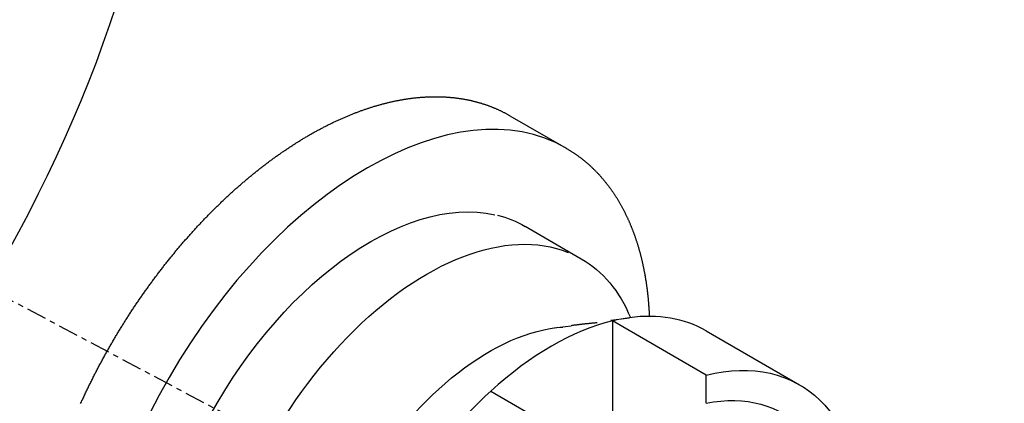
# Model space of a CAD drawing. Units: millimetres. Extents: x 63 to 904, y 44 to 638.
# Drawn here: x 643 to 661, y 272 to 279 of the extents above; entities that cross this region are included whole.
import ezdxf

# ---------------------------------------------------------------- set-up
doc = ezdxf.new("R2010")
doc.units = ezdxf.units.MM
doc.linetypes.add('CENTER', pattern=[0.6, 0.375, -0.075, 0.075, -0.075])
doc.layers.add('3', color=7, linetype='Continuous')

msp = doc.modelspace()

# ---------------------------------------------------------------- linework, layer by layer
at = {"layer": '3', "linetype": 'CENTER'}
msp.add_line((633.348, 278.381), (672.856, 257.397), dxfattribs=at)
at = {"layer": '3', "linetype": 'Continuous'}
for p, q in [((651.964, 276.949, -7.146), (653.021, 276.339, -6.283)), ((652.249, 274.868, -6.235), (653.306, 274.258, -5.372)), ((653.86, 273.101, -1.838), (654.214, 273.149, -1.519)), ((653.893, 273.088, -1.168), (653.893, 270.294, -3.144)), ((655.653, 272.071, 0.269), (653.893, 273.088, -1.168)), ((652.799, 272.956, -2.797), (653.113, 272.999, -2.513)), ((655.653, 272.903, -3.456), (657.414, 271.886, -2.018)), ((655.653, 271.539, -0.107), (655.653, 272.071, 0.269)), ((651.604, 271.766, 0.7), (653.306, 270.784, 2.09))]:
    msp.add_line(p, q, dxfattribs=at)
for points in [[(643.888, 271.533, -1.201), (643.897, 271.552, -1.198), (643.905, 271.57, -1.196), (643.913, 271.589, -1.193), (643.922, 271.607, -1.19), (643.931, 271.626, -1.188), (643.939, 271.644, -1.185), (643.948, 271.663, -1.182), (643.956, 271.681, -1.18), (643.965, 271.7, -1.178), (643.974, 271.718, -1.175), (643.982, 271.736, -1.173), (643.991, 271.755, -1.171), (644, 271.773, -1.168), (644.009, 271.792, -1.166), (644.018, 271.81, -1.164), (644.026, 271.828, -1.162), (644.035, 271.847, -1.16), (644.044, 271.865, -1.158), (644.053, 271.884, -1.156), (644.062, 271.902, -1.154), (644.071, 271.92, -1.152), (644.08, 271.939, -1.15), (644.089, 271.957, -1.148), (644.099, 271.975, -1.147), (644.108, 271.993, -1.145), (644.117, 272.012, -1.143), (644.126, 272.03, -1.142), (644.135, 272.048, -1.14), (644.145, 272.067, -1.138), (644.154, 272.085, -1.137), (644.163, 272.103, -1.136), (644.173, 272.121, -1.134), (644.182, 272.14, -1.133), (644.192, 272.158, -1.132), (644.201, 272.176, -1.13), (644.211, 272.194, -1.129), (644.22, 272.212, -1.128), (644.23, 272.231, -1.127), (644.239, 272.249, -1.126), (644.249, 272.267, -1.125), (644.259, 272.285, -1.124), (644.268, 272.303, -1.123), (644.278, 272.321, -1.122), (644.288, 272.339, -1.121), (644.298, 272.357, -1.12), (644.308, 272.375, -1.12), (644.317, 272.394, -1.119), (644.327, 272.412, -1.118), (644.337, 272.43, -1.118), (644.347, 272.448, -1.117), (644.357, 272.466, -1.117), (644.367, 272.484, -1.116), (644.377, 272.501, -1.116), (644.387, 272.519, -1.115), (644.396, 272.536, -1.115), (644.406, 272.553, -1.115), (644.416, 272.571, -1.115), (644.426, 272.588, -1.114), (644.436, 272.605, -1.114), (644.446, 272.623, -1.114), (644.456, 272.64, -1.114), (644.466, 272.657, -1.114), (644.476, 272.675, -1.114), (644.486, 272.692, -1.114), (644.496, 272.709, -1.114), (644.506, 272.726, -1.114), (644.516, 272.744, -1.115), (644.526, 272.761, -1.115), (644.536, 272.778, -1.115), (644.546, 272.795, -1.116), (644.557, 272.812, -1.116), (644.567, 272.829, -1.116), (644.577, 272.846, -1.117), (644.587, 272.864, -1.117), (644.598, 272.881, -1.118), (644.608, 272.898, -1.118), (644.618, 272.915, -1.119), (644.629, 272.932, -1.12), (644.639, 272.949, -1.12), (644.65, 272.966, -1.121), (644.66, 272.983, -1.122), (644.671, 273, -1.123), (644.681, 273.016, -1.124), (644.692, 273.033, -1.125), (644.702, 273.05, -1.126), (644.713, 273.067, -1.127), (644.723, 273.084, -1.128), (644.734, 273.101, -1.129), (644.745, 273.118, -1.13), (644.755, 273.134, -1.131), (644.766, 273.151, -1.133), (644.777, 273.168, -1.134), (644.787, 273.184, -1.135), (644.798, 273.201, -1.137), (644.809, 273.218, -1.138), (644.82, 273.235, -1.139), (644.831, 273.251, -1.141), (644.841, 273.268, -1.142), (644.852, 273.284, -1.144), (644.863, 273.301, -1.146), (644.874, 273.317, -1.147), (644.885, 273.334, -1.149), (644.896, 273.351, -1.151), (644.907, 273.367, -1.153), (644.918, 273.383, -1.154), (644.929, 273.4, -1.156), (644.94, 273.416, -1.158), (644.951, 273.433, -1.16), (644.962, 273.449, -1.162), (644.974, 273.466, -1.164), (644.985, 273.482, -1.166), (644.996, 273.498, -1.169), (645.007, 273.514, -1.171), (645.018, 273.531, -1.173), (645.03, 273.547, -1.175), (645.041, 273.563, -1.178), (645.052, 273.579, -1.18), (645.064, 273.596, -1.182), (645.075, 273.612, -1.185), (645.086, 273.628, -1.187), (645.098, 273.644, -1.19), (645.109, 273.66, -1.192), (645.12, 273.676, -1.195), (645.132, 273.692, -1.198), (645.143, 273.708, -1.2), (645.155, 273.724, -1.203), (645.166, 273.74, -1.206), (645.178, 273.756, -1.209), (645.19, 273.772, -1.212), (645.201, 273.788, -1.214), (645.213, 273.804, -1.217), (645.224, 273.82, -1.22), (645.236, 273.836, -1.223), (645.248, 273.852, -1.226), (645.259, 273.867, -1.23), (645.271, 273.883, -1.233), (645.283, 273.899, -1.236), (645.295, 273.915, -1.239), (645.306, 273.93, -1.243), (645.318, 273.946, -1.246), (645.33, 273.962, -1.249), (645.342, 273.977, -1.253), (645.354, 273.993, -1.256), (645.365, 274.008, -1.26), (645.377, 274.024, -1.263), (645.389, 274.04, -1.267), (645.401, 274.055, -1.27), (645.413, 274.071, -1.274), (645.425, 274.086, -1.278), (645.437, 274.101, -1.282), (645.449, 274.117, -1.285), (645.461, 274.132, -1.289), (645.473, 274.148, -1.293), (645.485, 274.163, -1.297), (645.497, 274.178, -1.301), (645.51, 274.194, -1.305), (645.522, 274.209, -1.309), (645.534, 274.224, -1.313), (645.546, 274.239, -1.317), (645.558, 274.254, -1.321), (645.57, 274.27, -1.326), (645.583, 274.285, -1.33), (645.595, 274.3, -1.334), (645.607, 274.315, -1.339), (645.62, 274.33, -1.343), (645.632, 274.345, -1.347), (645.644, 274.36, -1.352), (645.657, 274.375, -1.356), (645.669, 274.39, -1.361), (645.681, 274.405, -1.366), (645.694, 274.42, -1.37), (645.706, 274.435, -1.375), (645.719, 274.449, -1.38), (645.731, 274.464, -1.384), (645.744, 274.479, -1.389), (645.756, 274.494, -1.394), (645.769, 274.508, -1.399), (645.781, 274.523, -1.404), (645.794, 274.538, -1.409), (645.806, 274.552, -1.414), (645.819, 274.567, -1.419), (645.832, 274.582, -1.424), (645.844, 274.596, -1.429), (645.857, 274.611, -1.434), (645.87, 274.625, -1.44), (645.882, 274.64, -1.445), (645.895, 274.654, -1.45), (645.908, 274.669, -1.455), (645.92, 274.683, -1.461), (645.933, 274.697, -1.466), (645.946, 274.712, -1.472), (645.959, 274.726, -1.477), (645.972, 274.74, -1.483), (645.984, 274.755, -1.488), (645.997, 274.769, -1.494), (646.01, 274.783, -1.5), (646.023, 274.797, -1.506), (646.036, 274.811, -1.511), (646.049, 274.826, -1.517), (646.062, 274.84, -1.523), (646.075, 274.854, -1.529), (646.088, 274.868, -1.535), (646.101, 274.882, -1.541), (646.114, 274.896, -1.547), (646.127, 274.91, -1.553), (646.14, 274.924, -1.559), (646.153, 274.938, -1.565), (646.167, 274.952, -1.572), (646.18, 274.966, -1.578), (646.193, 274.979, -1.584), (646.206, 274.993, -1.59), (646.219, 275.007, -1.597), (646.232, 275.021, -1.603), (646.245, 275.034, -1.61), (646.259, 275.048, -1.616), (646.272, 275.061, -1.623), (646.285, 275.075, -1.629), (646.298, 275.089, -1.636), (646.312, 275.102, -1.642), (646.325, 275.116, -1.649), (646.338, 275.129, -1.656), (646.351, 275.142, -1.662), (646.365, 275.156, -1.669), (646.378, 275.169, -1.676), (646.391, 275.182, -1.683), (646.405, 275.196, -1.69), (646.418, 275.209, -1.697), (646.431, 275.222, -1.704), (646.445, 275.235, -1.711), (646.458, 275.248, -1.718), (646.472, 275.261, -1.725), (646.485, 275.274, -1.732), (646.498, 275.287, -1.739), (646.512, 275.3, -1.746), (646.525, 275.313, -1.754), (646.539, 275.326, -1.761), (646.552, 275.339, -1.768), (646.566, 275.352, -1.776), (646.579, 275.365, -1.783), (646.593, 275.378, -1.791), (646.606, 275.39, -1.798), (646.62, 275.403, -1.806), (646.633, 275.416, -1.813), (646.647, 275.428, -1.821), (646.66, 275.441, -1.828), (646.674, 275.453, -1.836), (646.687, 275.466, -1.844), (646.701, 275.478, -1.852), (646.715, 275.491, -1.859), (646.728, 275.503, -1.867), (646.742, 275.516, -1.875), (646.756, 275.528, -1.883), (646.769, 275.54, -1.891), (646.783, 275.552, -1.899), (646.796, 275.565, -1.907), (646.81, 275.577, -1.915), (646.824, 275.589, -1.923), (646.838, 275.601, -1.931), (646.851, 275.613, -1.939), (646.865, 275.625, -1.948), (646.879, 275.637, -1.956), (646.892, 275.649, -1.964), (646.906, 275.661, -1.972), (646.92, 275.673, -1.981), (646.934, 275.685, -1.989), (646.947, 275.697, -1.998), (646.961, 275.708, -2.006), (646.975, 275.72, -2.015), (646.989, 275.732, -2.023), (647.003, 275.744, -2.032), (647.016, 275.755, -2.04), (647.03, 275.767, -2.049), (647.044, 275.778, -2.058), (647.058, 275.79, -2.066), (647.072, 275.801, -2.075), (647.086, 275.813, -2.084), (647.099, 275.824, -2.093), (647.113, 275.836, -2.102), (647.127, 275.847, -2.111), (647.141, 275.858, -2.12), (647.155, 275.869, -2.129), (647.169, 275.881, -2.138), (647.183, 275.892, -2.147), (647.197, 275.903, -2.156), (647.211, 275.914, -2.165), (647.225, 275.925, -2.174), (647.238, 275.936, -2.183), (647.252, 275.947, -2.192), (647.266, 275.958, -2.202), (647.28, 275.969, -2.211), (647.294, 275.98, -2.22), (647.308, 275.991, -2.23), (647.322, 276.001, -2.239), (647.336, 276.012, -2.249), (647.35, 276.023, -2.258), (647.364, 276.033, -2.268), (647.378, 276.044, -2.277), (647.392, 276.055, -2.287), (647.406, 276.065, -2.296), (647.42, 276.076, -2.306), (647.434, 276.086, -2.316), (647.448, 276.097, -2.326), (647.463, 276.107, -2.335), (647.477, 276.117, -2.345), (647.491, 276.128, -2.355), (647.505, 276.138, -2.365), (647.519, 276.148, -2.375), (647.533, 276.158, -2.385), (647.547, 276.168, -2.395), (647.561, 276.179, -2.405), (647.575, 276.189, -2.415), (647.589, 276.199, -2.425), (647.603, 276.209, -2.435), (647.618, 276.219, -2.445), (647.632, 276.228, -2.455), (647.646, 276.238, -2.466), (647.66, 276.248, -2.476), (647.674, 276.258, -2.486), (647.688, 276.268, -2.496), (647.702, 276.277, -2.507), (647.717, 276.287, -2.517), (647.731, 276.297, -2.528), (647.745, 276.306, -2.538), (647.759, 276.316, -2.549), (647.773, 276.325, -2.559), (647.787, 276.335, -2.57), (647.802, 276.344, -2.58), (647.816, 276.354, -2.591), (647.83, 276.363, -2.602), (647.844, 276.372, -2.612), (647.858, 276.381, -2.623), (647.873, 276.391, -2.634), (647.887, 276.4, -2.645), (647.901, 276.409, -2.656), (647.915, 276.418, -2.666), (647.93, 276.427, -2.677), (647.944, 276.436, -2.688), (647.958, 276.445, -2.699), (647.972, 276.454, -2.71), (647.986, 276.463, -2.721), (648.001, 276.472, -2.733), (648.016, 276.481, -2.744), (648.031, 276.49, -2.756), (648.045, 276.499, -2.767), (648.06, 276.508, -2.779), (648.075, 276.517, -2.79), (648.089, 276.525, -2.802), (648.104, 276.534, -2.814), (648.119, 276.543, -2.825), (648.133, 276.552, -2.837), (648.148, 276.56, -2.849), (648.163, 276.569, -2.86), (648.177, 276.577, -2.872), (648.192, 276.586, -2.884), (648.207, 276.594, -2.896), (648.221, 276.603, -2.908), (648.236, 276.611, -2.92), (648.251, 276.619, -2.932), (648.265, 276.627, -2.944), (648.28, 276.636, -2.956), (648.295, 276.644, -2.968), (648.309, 276.652, -2.98), (648.324, 276.66, -2.992), (648.338, 276.668, -3.004), (648.353, 276.676, -3.016), (648.368, 276.684, -3.028), (648.382, 276.692, -3.041), (648.397, 276.7, -3.053), (648.412, 276.707, -3.065), (648.426, 276.715, -3.077), (648.441, 276.723, -3.09), (648.456, 276.73, -3.102), (648.47, 276.738, -3.115), (648.485, 276.745, -3.127), (648.5, 276.753, -3.14), (648.514, 276.76, -3.152), (648.529, 276.768, -3.165), (648.543, 276.775, -3.177), (648.558, 276.782, -3.19), (648.573, 276.789, -3.202), (648.587, 276.797, -3.215), (648.602, 276.804, -3.228), (648.616, 276.811, -3.24), (648.631, 276.818, -3.253), (648.646, 276.825, -3.266), (648.66, 276.832, -3.279), (648.675, 276.839, -3.292), (648.689, 276.846, -3.304), (648.704, 276.852, -3.317), (648.719, 276.859, -3.33), (648.733, 276.866, -3.343), (648.748, 276.872, -3.356), (648.762, 276.879, -3.369), (648.777, 276.886, -3.382), (648.791, 276.892, -3.395), (648.806, 276.899, -3.408), (648.821, 276.905, -3.421), (648.835, 276.911, -3.434), (648.85, 276.918, -3.448), (648.864, 276.924, -3.461), (648.879, 276.93, -3.474), (648.893, 276.936, -3.487), (648.908, 276.942, -3.501), (648.922, 276.948, -3.514), (648.937, 276.954, -3.527), (648.951, 276.96, -3.541), (648.966, 276.966, -3.554), (648.98, 276.972, -3.567), (648.995, 276.978, -3.581), (649.009, 276.984, -3.594), (649.024, 276.989, -3.608), (649.038, 276.995, -3.621), (649.053, 277.001, -3.635), (649.067, 277.006, -3.648), (649.082, 277.012, -3.662), (649.096, 277.017, -3.676), (649.111, 277.023, -3.689), (649.125, 277.028, -3.703), (649.139, 277.033, -3.717), (649.154, 277.039, -3.73), (649.168, 277.044, -3.744), (649.183, 277.049, -3.758), (649.197, 277.054, -3.772), (649.211, 277.059, -3.785), (649.226, 277.064, -3.799), (649.24, 277.069, -3.813), (649.255, 277.074, -3.827), (649.269, 277.079, -3.841), (649.283, 277.084, -3.855), (649.298, 277.088, -3.869), (649.312, 277.093, -3.883), (649.326, 277.098, -3.897), (649.341, 277.102, -3.911), (649.355, 277.107, -3.925), (649.369, 277.111, -3.939), (649.384, 277.116, -3.953), (649.398, 277.12, -3.968), (649.412, 277.125, -3.982), (649.427, 277.129, -3.996), (649.441, 277.133, -4.01), (649.455, 277.137, -4.025), (649.469, 277.142, -4.039), (649.484, 277.146, -4.053), (649.498, 277.15, -4.067), (649.512, 277.154, -4.082), (649.526, 277.158, -4.096), (649.541, 277.162, -4.111), (649.555, 277.165, -4.125), (649.569, 277.169, -4.139), (649.583, 277.173, -4.154), (649.598, 277.177, -4.168), (649.612, 277.18, -4.183), (649.626, 277.184, -4.197), (649.64, 277.187, -4.212), (649.654, 277.191, -4.227), (649.668, 277.194, -4.241), (649.682, 277.198, -4.256), (649.697, 277.201, -4.271), (649.711, 277.204, -4.285), (649.725, 277.208, -4.3), (649.739, 277.211, -4.315), (649.753, 277.214, -4.329), (649.767, 277.217, -4.344), (649.781, 277.22, -4.359), (649.795, 277.223, -4.374), (649.809, 277.226, -4.389), (649.823, 277.229, -4.404), (649.837, 277.232, -4.418), (649.851, 277.234, -4.433), (649.865, 277.237, -4.448), (649.879, 277.24, -4.463), (649.893, 277.242, -4.478), (649.907, 277.245, -4.493), (649.921, 277.248, -4.508), (649.935, 277.25, -4.523), (649.949, 277.252, -4.538), (649.963, 277.255, -4.553), (649.977, 277.257, -4.568), (649.991, 277.259, -4.584), (650.005, 277.262, -4.599), (650.019, 277.264, -4.614), (650.033, 277.266, -4.629), (650.046, 277.268, -4.644), (650.06, 277.27, -4.659), (650.076, 277.272, -4.677), (650.092, 277.274, -4.695), (650.108, 277.276, -4.712), (650.124, 277.278, -4.73), (650.14, 277.28, -4.748), (650.156, 277.282, -4.765), (650.172, 277.284, -4.783), (650.187, 277.286, -4.801), (650.203, 277.287, -4.819), (650.219, 277.289, -4.836), (650.235, 277.291, -4.854), (650.251, 277.292, -4.872), (650.266, 277.293, -4.89), (650.282, 277.295, -4.908), (650.298, 277.296, -4.926), (650.313, 277.297, -4.944), (650.329, 277.298, -4.962), (650.345, 277.299, -4.98), (650.36, 277.3, -4.998), (650.376, 277.301, -5.016), (650.391, 277.302, -5.034), (650.407, 277.303, -5.052), (650.422, 277.303, -5.07), (650.438, 277.304, -5.088), (650.453, 277.305, -5.106), (650.469, 277.305, -5.124), (650.484, 277.305, -5.142), (650.5, 277.306, -5.16), (650.515, 277.306, -5.179), (650.53, 277.306, -5.197), (650.546, 277.306, -5.215), (650.561, 277.306, -5.233), (650.576, 277.306, -5.252), (650.592, 277.306, -5.27), (650.607, 277.306, -5.288), (650.622, 277.306, -5.306), (650.637, 277.306, -5.325), (650.652, 277.305, -5.343), (650.668, 277.305, -5.362), (650.683, 277.304, -5.38), (650.698, 277.304, -5.398), (650.713, 277.303, -5.417), (650.728, 277.302, -5.435), (650.743, 277.302, -5.454), (650.758, 277.301, -5.472), (650.773, 277.3, -5.491), (650.788, 277.299, -5.509), (650.803, 277.298, -5.528), (650.818, 277.297, -5.546), (650.833, 277.295, -5.565), (650.847, 277.294, -5.583), (650.862, 277.293, -5.602), (650.877, 277.291, -5.621), (650.892, 277.29, -5.639), (650.907, 277.288, -5.658), (650.921, 277.287, -5.677), (650.936, 277.285, -5.695), (650.951, 277.283, -5.714), (650.965, 277.281, -5.733), (650.98, 277.279, -5.751), (650.995, 277.277, -5.77), (651.009, 277.275, -5.789), (651.024, 277.273, -5.808), (651.038, 277.271, -5.827), (651.053, 277.269, -5.845), (651.067, 277.266, -5.864), (651.082, 277.264, -5.883), (651.096, 277.261, -5.902), (651.11, 277.259, -5.921), (651.125, 277.256, -5.94), (651.139, 277.253, -5.958), (651.153, 277.251, -5.977), (651.165, 277.248, -5.993), (651.178, 277.246, -6.009), (651.19, 277.243, -6.025), (651.202, 277.241, -6.042), (651.214, 277.238, -6.058), (651.226, 277.236, -6.074), (651.238, 277.233, -6.09), (651.25, 277.23, -6.106), (651.262, 277.227, -6.122), (651.273, 277.224, -6.138), (651.285, 277.221, -6.154), (651.297, 277.218, -6.17), (651.309, 277.215, -6.186), (651.321, 277.212, -6.203), (651.333, 277.209, -6.219), (651.344, 277.206, -6.235), (651.356, 277.203, -6.251), (651.368, 277.2, -6.267), (651.38, 277.196, -6.283), (651.391, 277.193, -6.299), (651.403, 277.19, -6.316), (651.414, 277.186, -6.332), (651.426, 277.183, -6.348), (651.438, 277.179, -6.364), (651.449, 277.175, -6.38), (651.461, 277.172, -6.396), (651.472, 277.168, -6.413), (651.484, 277.164, -6.429), (651.495, 277.16, -6.445), (651.507, 277.157, -6.461), (651.518, 277.153, -6.478), (651.529, 277.149, -6.494), (651.541, 277.145, -6.51), (651.552, 277.141, -6.526), (651.563, 277.136, -6.542), (651.575, 277.132, -6.559), (651.586, 277.128, -6.575), (651.597, 277.124, -6.591), (651.608, 277.12, -6.607), (651.62, 277.115, -6.624), (651.631, 277.111, -6.64), (651.642, 277.106, -6.656), (651.653, 277.102, -6.672), (651.664, 277.097, -6.689), (651.675, 277.093, -6.705), (651.686, 277.088, -6.721), (651.697, 277.083, -6.738), (651.708, 277.078, -6.754), (651.719, 277.074, -6.77), (651.73, 277.069, -6.786), (651.741, 277.064, -6.803), (651.752, 277.059, -6.819), (651.763, 277.054, -6.835), (651.774, 277.049, -6.852), (651.784, 277.044, -6.868), (651.795, 277.039, -6.884), (651.806, 277.033, -6.901), (651.817, 277.028, -6.917), (651.827, 277.023, -6.933), (651.838, 277.017, -6.95), (651.849, 277.012, -6.966), (651.859, 277.007, -6.982), (651.87, 277.001, -6.998), (651.881, 276.995, -7.015), (651.891, 276.99, -7.031), (651.902, 276.984, -7.047), (651.912, 276.978, -7.064), (651.922, 276.973, -7.08), (651.933, 276.967, -7.096), (651.943, 276.961, -7.113), (651.954, 276.955, -7.129), (651.964, 276.949, -7.146)], [(653.021, 276.339, -6.283), (653.031, 276.333, -6.299), (653.041, 276.327, -6.315), (653.051, 276.321, -6.331), (653.061, 276.315, -6.347), (653.071, 276.309, -6.364), (653.081, 276.303, -6.38), (653.091, 276.297, -6.396), (653.101, 276.291, -6.412), (653.111, 276.284, -6.428), (653.121, 276.278, -6.444), (653.131, 276.272, -6.46), (653.141, 276.265, -6.476), (653.151, 276.259, -6.493), (653.161, 276.252, -6.509), (653.171, 276.246, -6.525), (653.18, 276.239, -6.541), (653.19, 276.232, -6.557), (653.2, 276.226, -6.573), (653.209, 276.219, -6.589), (653.219, 276.212, -6.605), (653.229, 276.205, -6.621), (653.238, 276.198, -6.637), (653.248, 276.191, -6.654), (653.257, 276.184, -6.67), (653.267, 276.177, -6.686), (653.276, 276.17, -6.702), (653.286, 276.163, -6.718), (653.295, 276.156, -6.734), (653.305, 276.149, -6.75), (653.314, 276.142, -6.766), (653.323, 276.134, -6.782), (653.333, 276.127, -6.798), (653.342, 276.12, -6.814), (653.351, 276.112, -6.83), (653.36, 276.105, -6.846), (653.369, 276.097, -6.862), (653.378, 276.09, -6.878), (653.388, 276.082, -6.894), (653.397, 276.074, -6.91), (653.406, 276.067, -6.926), (653.415, 276.059, -6.942), (653.424, 276.051, -6.958), (653.433, 276.043, -6.974), (653.442, 276.036, -6.99), (653.45, 276.028, -7.006), (653.459, 276.02, -7.022), (653.468, 276.012, -7.038), (653.477, 276.004, -7.054), (653.486, 275.996, -7.07), (653.494, 275.987, -7.086), (653.503, 275.979, -7.102), (653.512, 275.971, -7.117), (653.52, 275.963, -7.133), (653.529, 275.954, -7.149), (653.538, 275.946, -7.165), (653.546, 275.938, -7.181), (653.555, 275.929, -7.197), (653.563, 275.921, -7.213), (653.571, 275.912, -7.229), (653.58, 275.904, -7.245), (653.588, 275.895, -7.26), (653.597, 275.887, -7.276), (653.605, 275.878, -7.292), (653.613, 275.869, -7.308), (653.622, 275.86, -7.324), (653.63, 275.851, -7.34), (653.638, 275.843, -7.355), (653.646, 275.834, -7.371), (653.654, 275.825, -7.387), (653.662, 275.816, -7.403), (653.67, 275.807, -7.419), (653.678, 275.798, -7.434), (653.686, 275.789, -7.45), (653.694, 275.779, -7.466), (653.702, 275.77, -7.482), (653.71, 275.761, -7.497), (653.718, 275.752, -7.513), (653.726, 275.742, -7.529), (653.734, 275.733, -7.545), (653.741, 275.724, -7.56), (653.749, 275.714, -7.576), (653.757, 275.705, -7.592), (653.765, 275.695, -7.607), (653.772, 275.686, -7.623), (653.78, 275.676, -7.639), (653.787, 275.666, -7.654), (653.795, 275.657, -7.67), (653.802, 275.647, -7.686), (653.81, 275.637, -7.701), (653.817, 275.627, -7.717), (653.825, 275.617, -7.732), (653.832, 275.607, -7.748), (653.84, 275.597, -7.764), (653.847, 275.587, -7.779), (653.854, 275.577, -7.795), (653.861, 275.567, -7.81), (653.869, 275.557, -7.826), (653.876, 275.547, -7.841), (653.883, 275.537, -7.857), (653.89, 275.527, -7.872), (653.897, 275.516, -7.888), (653.904, 275.506, -7.903), (653.911, 275.496, -7.919), (653.918, 275.485, -7.934), (653.925, 275.475, -7.95), (653.932, 275.464, -7.965), (653.939, 275.454, -7.981), (653.946, 275.443, -7.996), (653.953, 275.433, -8.012), (653.959, 275.422, -8.027), (653.966, 275.411, -8.042), (653.973, 275.401, -8.058), (653.979, 275.39, -8.073), (653.986, 275.379, -8.089), (653.993, 275.368, -8.104), (653.999, 275.357, -8.119), (654.006, 275.346, -8.135), (654.012, 275.336, -8.15), (654.019, 275.325, -8.165), (654.025, 275.313, -8.18), (654.032, 275.302, -8.196), (654.038, 275.291, -8.211), (654.044, 275.28, -8.226), (654.051, 275.269, -8.241), (654.057, 275.258, -8.257), (654.063, 275.246, -8.272), (654.069, 275.235, -8.287), (654.076, 275.224, -8.302), (654.082, 275.212, -8.318), (654.088, 275.201, -8.333), (654.094, 275.189, -8.348), (654.1, 275.178, -8.363), (654.106, 275.166, -8.378), (654.112, 275.155, -8.393), (654.118, 275.143, -8.408), (654.124, 275.132, -8.423), (654.129, 275.12, -8.438), (654.135, 275.108, -8.454), (654.141, 275.096, -8.469), (654.147, 275.085, -8.484), (654.153, 275.073, -8.499), (654.158, 275.061, -8.514), (654.164, 275.049, -8.529), (654.169, 275.037, -8.544), (654.175, 275.026, -8.557), (654.18, 275.015, -8.571), (654.185, 275.004, -8.585), (654.19, 274.993, -8.598), (654.195, 274.982, -8.612), (654.2, 274.97, -8.626), (654.205, 274.959, -8.639), (654.21, 274.948, -8.653), (654.214, 274.937, -8.667), (654.219, 274.925, -8.68), (654.224, 274.914, -8.694), (654.229, 274.903, -8.707), (654.234, 274.891, -8.721), (654.238, 274.88, -8.735), (654.243, 274.869, -8.748), (654.248, 274.857, -8.762), (654.252, 274.846, -8.775), (654.257, 274.834, -8.789), (654.261, 274.823, -8.802), (654.266, 274.811, -8.815), (654.27, 274.799, -8.829), (654.275, 274.788, -8.842), (654.279, 274.776, -8.856), (654.284, 274.764, -8.869), (654.288, 274.753, -8.882), (654.292, 274.741, -8.896), (654.297, 274.729, -8.909), (654.301, 274.717, -8.922), (654.305, 274.706, -8.936), (654.31, 274.694, -8.949), (654.314, 274.682, -8.962), (654.318, 274.67, -8.976), (654.322, 274.658, -8.989), (654.326, 274.646, -9.002), (654.33, 274.634, -9.015), (654.334, 274.622, -9.028), (654.338, 274.61, -9.042), (654.342, 274.598, -9.055), (654.346, 274.586, -9.068), (654.35, 274.574, -9.081), (654.354, 274.561, -9.094), (654.358, 274.549, -9.107), (654.362, 274.537, -9.12), (654.365, 274.525, -9.133), (654.369, 274.513, -9.146), (654.373, 274.5, -9.159), (654.377, 274.488, -9.172), (654.38, 274.476, -9.185), (654.384, 274.463, -9.198), (654.388, 274.451, -9.211), (654.391, 274.438, -9.224), (654.395, 274.426, -9.237), (654.398, 274.413, -9.25), (654.402, 274.401, -9.263), (654.405, 274.388, -9.276), (654.408, 274.376, -9.288), (654.412, 274.363, -9.301), (654.415, 274.351, -9.314), (654.419, 274.338, -9.327), (654.422, 274.325, -9.339), (654.425, 274.313, -9.352), (654.428, 274.3, -9.365), (654.432, 274.287, -9.378), (654.435, 274.274, -9.39), (654.438, 274.262, -9.403), (654.441, 274.249, -9.416), (654.444, 274.236, -9.428), (654.447, 274.223, -9.441), (654.45, 274.21, -9.453), (654.453, 274.197, -9.466), (654.456, 274.184, -9.479), (654.459, 274.171, -9.491), (654.462, 274.158, -9.504), (654.465, 274.145, -9.516), (654.467, 274.132, -9.529), (654.47, 274.119, -9.541), (654.473, 274.106, -9.553), (654.476, 274.093, -9.566), (654.478, 274.08, -9.578), (654.481, 274.067, -9.591), (654.484, 274.053, -9.603), (654.486, 274.04, -9.615), (654.489, 274.027, -9.628), (654.491, 274.014, -9.64), (654.494, 274, -9.652), (654.496, 273.987, -9.664), (654.499, 273.974, -9.677), (654.501, 273.96, -9.689), (654.504, 273.947, -9.701), (654.506, 273.933, -9.713), (654.508, 273.92, -9.725), (654.511, 273.907, -9.738), (654.513, 273.893, -9.75), (654.515, 273.88, -9.762), (654.517, 273.866, -9.774), (654.519, 273.852, -9.786), (654.522, 273.839, -9.798), (654.524, 273.825, -9.81), (654.526, 273.812, -9.822), (654.528, 273.798, -9.834), (654.53, 273.784, -9.846), (654.532, 273.771, -9.858), (654.534, 273.757, -9.87), (654.536, 273.743, -9.882), (654.537, 273.729, -9.893), (654.539, 273.715, -9.905), (654.541, 273.702, -9.917), (654.543, 273.688, -9.929), (654.545, 273.674, -9.941), (654.546, 273.66, -9.952), (654.548, 273.646, -9.964), (654.55, 273.632, -9.976), (654.551, 273.618, -9.988), (654.553, 273.604, -9.999), (654.555, 273.59, -10.011), (654.556, 273.576, -10.023), (654.558, 273.562, -10.034), (654.559, 273.548, -10.046), (654.56, 273.534, -10.057), (654.562, 273.52, -10.069), (654.563, 273.506, -10.08), (654.565, 273.491, -10.092), (654.566, 273.477, -10.103), (654.567, 273.463, -10.115), (654.568, 273.449, -10.126), (654.57, 273.435, -10.138), (654.571, 273.42, -10.149), (654.572, 273.406, -10.16), (654.573, 273.392, -10.172), (654.574, 273.377, -10.183), (654.575, 273.363, -10.194), (654.576, 273.349, -10.206), (654.577, 273.334, -10.217), (654.578, 273.32, -10.228), (654.579, 273.305, -10.239), (654.58, 273.291, -10.25), (654.581, 273.276, -10.262), (654.582, 273.262, -10.273), (654.582, 273.247, -10.284), (654.583, 273.233, -10.295), (654.584, 273.218, -10.306), (654.585, 273.203, -10.317), (654.585, 273.189, -10.328), (654.586, 273.174, -10.339)], [(653.604, 273.053, -2.59), (653.59, 273.052, -2.588), (653.576, 273.051, -2.587), (653.562, 273.049, -2.585), (653.548, 273.048, -2.583), (653.534, 273.047, -2.581), (653.519, 273.045, -2.579), (653.505, 273.044, -2.577), (653.491, 273.043, -2.575), (653.477, 273.041, -2.573), (653.463, 273.04, -2.571), (653.449, 273.039, -2.569), (653.435, 273.037, -2.567), (653.421, 273.036, -2.565), (653.408, 273.034, -2.563), (653.394, 273.033, -2.561), (653.38, 273.031, -2.559), (653.366, 273.03, -2.557), (653.352, 273.028, -2.555), (653.339, 273.027, -2.553), (653.325, 273.025, -2.551), (653.312, 273.024, -2.548), (653.298, 273.022, -2.546), (653.285, 273.021, -2.544), (653.271, 273.019, -2.542), (653.258, 273.017, -2.539), (653.245, 273.016, -2.537), (653.231, 273.014, -2.535), (653.218, 273.012, -2.533), (653.205, 273.011, -2.53), (653.192, 273.009, -2.528), (653.179, 273.007, -2.525), (653.165, 273.006, -2.523), (653.152, 273.004, -2.521), (653.139, 273.002, -2.518), (653.126, 273, -2.516), (653.113, 272.999, -2.513)]]:
    msp.add_polyline3d(points, dxfattribs=at)
at = {"layer": '3', "linetype": 'Continuous', "extrusion": (0.707107, -0.408248, 0.57735)}
msp.add_circle((558.493, -250.249, 325.384), 15.738, dxfattribs=at)
for centre, radius, start, end in [((558.357, -251.868, 345.313), 7.47, 360, 180), ((558.357, -251.868, 350.21), 5.81, 28.825, 61.175), ((558.357, -251.868, 350.21), 5.81, 24.0948, 28.825), ((558.357, -251.868, 350.21), 5.81, 360, 24.0948), ((558.357, -251.868, 350.21), 5.81, 61.175, 155.9052)]:
    msp.add_arc(centre, radius, start, end, dxfattribs=at)
at = {"layer": '3', "linetype": 'Continuous', "extrusion": (-0.707107, 0.408248, -0.57735)}
for centre, radius, start, end in [((-558.357, -251.868, -345.396), 5.81, 0, 169.6822), ((-558.357, -251.868, -345.396), 5.81, 170.4832, 180), ((-558.357, -251.868, -346.89), 5.81, 350.4832, 175.317), ((-558.357, -251.868, -346.89), 5.81, 180, 203.8165), ((-558.357, -251.868, -348.55), 4.852, 24.0948, 158.8576), ((-558.357, -251.868, -352.7), 5.81, 151.175, 298.825), ((-558.357, -251.868, -352.7), 5.188, 153.1798, 296.8202)]:
    msp.add_arc(centre, radius, start, end, dxfattribs=at)

doc.saveas('drawing.dxf')
